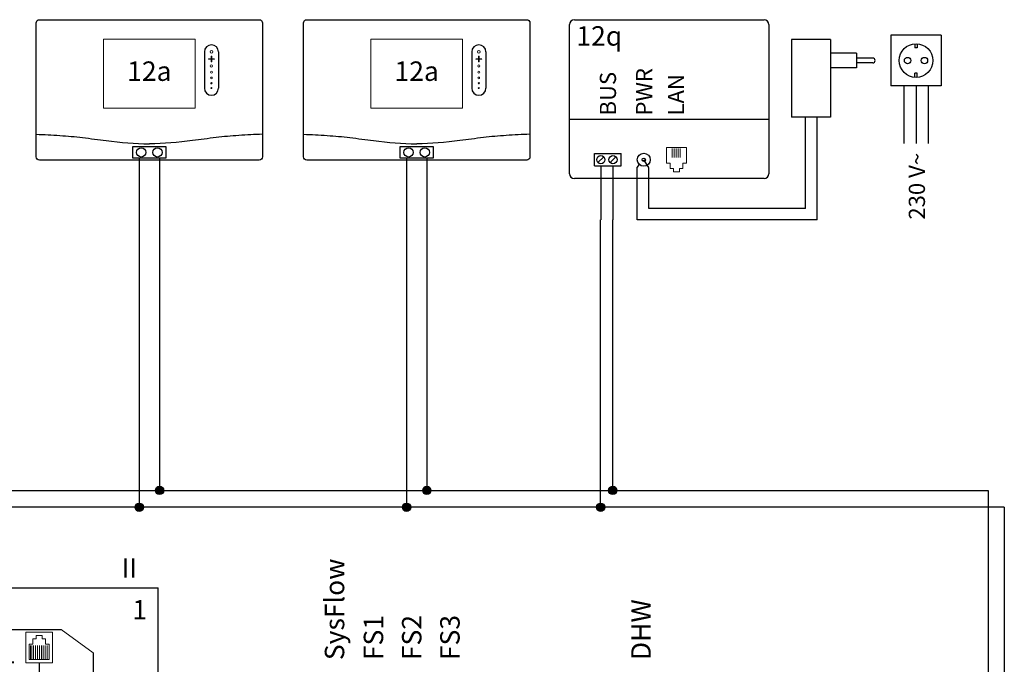
# Model space of a CAD drawing. Units: millimetres. Extents: x 2672 to 25774, y 1066 to 54780.
# Drawn here: x 17033 to 19058, y 17749 to 19073 of the extents above; entities that cross this region are included whole.
import ezdxf
from ezdxf.enums import TextEntityAlignment as Align

# ---------------------------------------------------------------- set-up
doc = ezdxf.new("R2010")
doc.units = ezdxf.units.MM
doc.linetypes.add('DASHEDX2', pattern=[1.5, 1, -0.5])
for name, color, linetype in [('VG_0_General', 7, 'Continuous'), ('VG_0_TEXT', 7, 'Continuous'), ('VG_HEAT', 7, 'Continuous'), ('VG_MCT', 7, 'Continuous'), ('VG_MCT_LINE 230V 400V', 241, 'Continuous'), ('VG_MCT_LINE_eBUS', 8, 'DASHEDX2'), ('VG_MCT_LINE_ELV', 7, 'DASHEDX2'), ('VG_MCT_TEXT', 7, 'Continuous'), ('VG_O_GENERAL', 7, 'Continuous')]:
    doc.layers.add(name, color=color, linetype=linetype)
doc.styles.get("Standard").update_dxf_attribs({"font": 'arial.ttf'})

# ---------------------------------------------------------------- blocks, each defined once
blk = doc.blocks.new('1VR921 electr')
at = {"layer": 'VG_HEAT', "ltscale": 0.5}
for p, q in [((-53.9, 411), (336.1, 411)), ((-63.9, 94.4), (-63.9, 401)), ((346.1, 401), (346.1, 94.4)), ((346.1, 205.6), (-63.9, 205.6)), ((-12.7, 135.8), (42.1, 135.8)), ((-12.7, 110.5), (-12.7, 135.8)), ((-5.5, 117.4), (6.3, 129.2)), ((19.5, 117.4), (31.3, 129.2)), ((42.1, 110.5), (42.1, 135.8)), ((99.3, 107.5), (88.8, 123.2)), ((-12.7, 110.5), (42.1, 110.5)), ((75.5, 107.5), (79.7, 113.4)), ((336.1, 84.4), (-53.9, 84.4))]:
    blk.add_line(p, q, dxfattribs=at)
at = {"layer": 'VG_HEAT', "lineweight": 13, "ltscale": 0.5}
for p, q in [((147.4, 146.4), (147.4, 127.6)), ((151.4, 146.4), (151.4, 127.6)), ((155.3, 146.4), (155.3, 127.6)), ((159.3, 146.4), (159.3, 127.6)), ((163.3, 146.4), (163.3, 127.6)), ((143.1, 105.4), (149.7, 105.4)), ((149.7, 98.2), (149.7, 105.4)), ((168.9, 105.4), (162.3, 105.4)), ((162.3, 98.2), (162.3, 105.4)), ((149.7, 98.2), (162.3, 98.2))]:
    blk.add_line(p, q, dxfattribs=at)
for points in [[(135.4, 116.2), (135.4, 148.1), (176.6, 148.1), (176.6, 116.2)], [(143.1, 105.4), (143.1, 105.4), (143.1, 116.2), (135.4, 116.2)], [(168.9, 105.4), (168.9, 105.4), (168.9, 116.2), (176.6, 116.2)]]:
    blk.add_lwpolyline(points, dxfattribs=at)
at = {"layer": 'VG_HEAT', "ltscale": 0.5}
for centre, radius in [((0.4, 123.3), 8.33), ((25.4, 123.3), 8.33), ((88.8, 123.2), 13.3), ((88.8, 123.2), 3.33)]:
    blk.add_circle(centre, radius, dxfattribs=at)
for centre, start, end in [((-53.9, 401), 90, 180), ((336.1, 401), 0, 90), ((-53.9, 94.4), 180, 270), ((336.1, 94.4), 270, 0)]:
    blk.add_arc(centre, 10, start, end, dxfattribs=at)
at = {"layer": 'VG_MCT_LINE 230V 400V'}
for p, q in [((623.8, 275.1), (623.8, 156.8)), ((648.8, 275.1), (648.8, 156.8)), ((673.8, 275.1), (673.8, 156.8))]:
    blk.add_line(p, q, dxfattribs=at)
at = {"layer": 'VG_MCT_LINE_eBUS'}
for p, q in [((0.4, 108.4), (0.4, -0.4)), ((25.4, 108.4), (25.4, -0.4))]:
    blk.add_line(p, q, dxfattribs=at)
at = {"layer": 'VG_MCT_LINE_ELV', "linetype": 'ByBlock'}
for p, q in [((392.9, 370.5), (392.9, 210.5)), ((472.9, 370.5), (392.9, 370.5)), ((472.9, 370.5), (472.9, 210.5)), ((596.8, 379.1), (596.8, 275.1)), ((700.8, 379.1), (596.8, 379.1)), ((700.8, 379.1), (700.8, 275.1)), ((646.6, 361.5), (646.6, 353.1)), ((650.9, 353.1), (646.6, 353.1)), ((650.9, 361.5), (650.9, 353.1)), ((526.3, 342.1), (472.9, 342.1)), ((526.3, 342.1), (526.3, 312.1)), ((559.6, 332.1), (526.3, 332.1)), ((526.3, 312.1), (472.9, 312.1)), ((559.6, 322.1), (526.3, 322.1)), ((646.6, 292.7), (646.6, 301.1)), ((650.9, 301.1), (646.6, 301.1)), ((650.9, 292.7), (650.9, 301.1)), ((700.8, 275.1), (596.8, 275.1)), ((472.9, 210.5), (392.9, 210.5))]:
    blk.add_line(p, q, dxfattribs=at)
at = {"layer": 'VG_MCT_LINE_ELV'}
for p, q in [((421.3, 23.3), (421.3, 210.5)), ((445.1, -0.4), (445.1, 210.5)), ((75.5, -0.4), (75.5, 107.5)), ((99.3, 23.3), (99.3, 107.5))]:
    blk.add_line(p, q, dxfattribs=at)
at = {"layer": 'VG_MCT_LINE_ELV', "color": 0}
for p, q in [((421.3, 23.3), (99.3, 23.3)), ((445.1, -0.4), (75.5, -0.4))]:
    blk.add_line(p, q, dxfattribs=at)
at = {"layer": 'VG_MCT_LINE_ELV', "linetype": 'ByBlock'}
for centre, radius in [((648.8, 327.1), 34.7), ((631.4, 327.1), 6.5), ((666.1, 327.1), 6.5)]:
    blk.add_circle(centre, radius, dxfattribs=at)
blk.add_arc((559.6, 327.1), 5, 270, 90, dxfattribs=at)
at = {"layer": 'VG_HEAT', "ltscale": 0.5}
blk.add_text('12q', height=40, dxfattribs=at).set_placement((-49.9, 357.7))
for s, p in [('PWR', (106.1, 214.1)), ('BUS', (31.7, 214.1)), ('LAN', (171.6, 214.1))]:
    blk.add_text(s, height=33.33, rotation=90, dxfattribs=at).set_placement(p)
at = {"layer": 'VG_MCT_TEXT', "color": 7, "linetype": 'Continuous'}
blk.add_text('230 V~', height=33.33, rotation=90, dxfattribs=at).set_placement((667.2, 137.3), align=Align.RIGHT)
blk = doc.blocks.new('*U26')
at = {"true_color": 0x139b48}
h = blk.add_hatch(color=114, dxfattribs=at)
h.dxf.hatch_style = 1
h.paths.add_polyline_path([(-497.2, 1246.7), (-511.5, 1246.7), (-511.5, 1238.8), (-515.4, 1238.9), (-515.4, 1246.7), (-516.8, 1246.7), (-516.8, 1230.9), (-520.7, 1230.9), (-520.7, 1246.7), (-537.2, 1246.7), (-537.2, 1238.8), (-541.2, 1238.9), (-541.2, 1246.7), (-554.3, 1246.7), (-554.3, 1202.6), (-497.2, 1202.6)])
h.paths.add_polyline_path([(-516.8, 1246.7), (-520.7, 1246.7), (-520.7, 1230.9), (-516.8, 1230.9)], flags=17)
h.paths.add_polyline_path([(-500, 1280.4), (-525.8, 1280.4), (-551.5, 1280.4), (-551.5, 1246.7), (-541.2, 1246.7), (-500, 1246.7)])
h.paths.add_polyline_path([(-523.6, 1264.6, -1), (-502.2, 1264.6, -1)], flags=16)
h.paths.add_polyline_path([(-549.4, 1264.6, -1), (-527.9, 1264.6, -1)], flags=16)
at = {"layer": 'VG_0_General'}
h = blk.add_hatch(color=256, dxfattribs=at)
h.dxf.hatch_style = 1
h.paths.add_polyline_path([(-343.4, 966.4), (-348.9, 966.4), (-348.9, 948.3), (-343.4, 948.3)])
h = blk.add_hatch(color=256, dxfattribs=at)
h.dxf.hatch_style = 1
h.paths.add_polyline_path([(-332.5, 966.4), (-338, 966.4), (-338, 948.3), (-332.5, 948.3)])
h = blk.add_hatch(color=256, dxfattribs=at)
h.dxf.hatch_style = 1
h.paths.add_polyline_path([(-321.6, 966.4), (-327.1, 966.4), (-327.1, 948.3), (-321.6, 948.3)])
h = blk.add_hatch(color=256, dxfattribs=at)
h.dxf.hatch_style = 1
h.paths.add_polyline_path([(-310.8, 966.4), (-316.2, 966.4), (-316.2, 948.3), (-310.8, 948.3)])
h = blk.add_hatch(color=256, dxfattribs=at)
h.dxf.hatch_style = 1
h.paths.add_polyline_path([(-254.9, 923.3), (-254.9, 928.8), (-273.1, 928.8), (-273.1, 923.3)])
h = blk.add_hatch(color=256, dxfattribs=at)
h.dxf.hatch_style = 1
h.paths.add_polyline_path([(-254.9, 912.4), (-254.9, 917.9), (-273.1, 917.9), (-273.1, 912.4)])
h = blk.add_hatch(color=256, dxfattribs=at)
h.dxf.hatch_style = 1
h.paths.add_polyline_path([(-254.9, 901.5), (-254.9, 907), (-273.1, 907), (-273.1, 901.5)])
for p, q in [((-801.1, 970.9), (-250.4, 970.9)), ((-250.4, 970.9), (-250.4, 794))]:
    blk.add_line(p, q)
blk.add_line((-650, 1195), (-521.9, 1114.9), dxfattribs=at)
at = {"layer": 'VG_MCT'}
for p, q in [((-816.6, 1369.8), (-784.2, 1388.4)), ((-816.6, 1369.8), (-784.2, 1388.4)), ((-784.2, 1388.4), (-760.3, 1374.6)), ((-784.2, 1388.4), (-760.3, 1374.6)), ((-816.6, 1319.5), (-816.6, 1369.8)), ((-816.6, 1319.5), (-816.6, 1369.8)), ((-816.6, 1369.8), (-705.1, 1305.4)), ((-705, 1342.7), (-672.8, 1324.1)), ((-705, 1342.7), (-672.8, 1324.1)), ((-915.2, 1321.3), (-890.9, 1321.3)), ((-915.2, 1073.6), (-915.2, 1321.3)), ((-781.1, 1332.1), (-786.7, 1328.8)), ((-786.7, 1328.8), (-786.7, 1308.1)), ((-756.5, 1318.3), (-762, 1315)), ((-705.1, 1305.4), (-672.8, 1324.1)), ((-672.8, 1324.1), (-672.8, 1195.3)), ((-672.8, 1324.1), (-672.8, 1195.3)), ((-630.5, 1321.3), (-117.1, 1321.3)), ((-117.1, 1073.6), (-117.1, 1321.3)), ((-762, 1315), (-762, 1294.7)), ((-705.1, 1305.4), (-705.1, 1176.7)), ((-749.4, 1276.7), (-818, 1235)), ((-551.5, 1246.7), (-551.5, 1280.4)), ((-551.5, 1280.4), (-525.8, 1280.4)), ((-525.8, 1280.4), (-500, 1280.4)), ((-500, 1280.4), (-500, 1246.7)), ((-547.8, 1259), (-533.4, 1273.9)), ((-543.9, 1255.2), (-529.5, 1270.1)), ((-522.1, 1259), (-507.6, 1273.9)), ((-518.2, 1255.2), (-503.7, 1270.1)), ((-705.1, 1176.7), (-748.6, 1201.9)), ((-705.1, 1176.7), (-748.6, 1201.9)), ((-672.8, 1195.3), (-705.1, 1176.7)), ((-672.8, 1195.3), (-705.1, 1176.7)), ((-117.1, 1073.6), (-117.1, 871.7)), ((-226.4, 1025.1), (-239.7, 1038)), ((-223.1, 1028.6), (-236.3, 1041.4)), ((-215.5, 1045.4), (-215.5, 999.6)), ((-226.4, 1002.9), (-239.7, 1015.8)), ((-223.1, 1006.4), (-236.3, 1019.2))]:
    blk.add_line(p, q, dxfattribs=at)
at = {"layer": 'VG_MCT', "lineweight": 13}
for p, q in [((-374.8, 1216.2), (-368.1, 1216.2)), ((-368.1, 1223.4), (-368.1, 1216.2)), ((-355.5, 1223.4), (-368.1, 1223.4)), ((-355.5, 1223.4), (-355.5, 1216.2)), ((-348.9, 1216.2), (-355.5, 1216.2)), ((-316.8, 1235.2), (-250.4, 1187.6)), ((-379.8, 1175.2), (-379.8, 1202.7)), ((-377.1, 1175.2), (-377.1, 1202.7)), ((-373.1, 1175.2), (-373.1, 1202.7)), ((-369.1, 1175.2), (-369.1, 1202.7)), ((-365.1, 1175.2), (-365.1, 1202.7)), ((-361.1, 1175.2), (-361.1, 1202.7)), ((-357.2, 1175.2), (-357.2, 1202.7)), ((-353.2, 1175.2), (-353.2, 1202.7)), ((-349.2, 1175.2), (-349.2, 1202.7)), ((-345.2, 1175.2), (-345.2, 1202.7))]:
    blk.add_line(p, q, dxfattribs=at)
for points in [[(-497.2, 1202.6), (-554.3, 1202.6), (-554.3, 1246.7), (-497.2, 1246.7)], [(-334.6, 1166.8), (-389.1, 1166.8), (-389.1, 1230.1), (-334.6, 1230.1)]]:
    blk.add_lwpolyline(points, close=True, dxfattribs=at)
at = {"layer": 'VG_MCT'}
for points in [[(-541.2, 1246.7), (-541.2, 1238.9), (-537.2, 1238.8), (-537.2, 1246.7)], [(-520.7, 1246.7), (-520.7, 1230.9), (-516.8, 1230.9), (-516.8, 1246.7)], [(-515.4, 1246.7), (-515.4, 1238.9), (-511.5, 1238.8), (-511.5, 1246.7)], [(-250.4, 1187.6), (-250.4, 1095.7), (-590.4, 1095.7), (-590.4, 1235.2), (-554.3, 1235.2)], [(-497.2, 1235.2), (-316.8, 1235.2)], [(-245.4, 1045.4), (-254.5, 1045.4), (-256.8, 1045), (-256.8, 1041.3), (-254.5, 1040.9), (-245.4, 1040.9), (-245.4, 1045.4)], [(-196.4, 1045.4), (-196.4, 999.6), (-245.4, 999.6), (-245.4, 1045.4), (-196.4, 1045.4)], [(-215.5, 1011.4), (-201.4, 1011.4), (-201.4, 1034.1), (-215.5, 1034.1)], [(-196.4, 1045.4), (-151.5, 1045.4), (-151.5, 999.6), (-196.4, 999.6)], [(-245.4, 1026.4), (-254.5, 1026.4), (-256.8, 1025.9), (-256.8, 1019.1), (-254.5, 1018.7), (-245.4, 1018.7), (-245.4, 1026.4)], [(-245.4, 1004.1), (-254.5, 1004.1), (-256.8, 1003.7), (-256.8, 1000.1), (-254.5, 999.6), (-245.4, 999.6), (-245.4, 1004.1)], [(-306.2, 970.9), (-306.2, 943.7), (-353.4, 943.7), (-353.4, 970.9)], [(-250.4, 897), (-277.6, 897), (-277.6, 933.3), (-250.4, 933.3)]]:
    blk.add_lwpolyline(points, dxfattribs=at)
at = {"layer": 'VG_MCT', "lineweight": 13}
for points in [[(-374.8, 1216.2), (-374.8, 1216.2), (-374.8, 1205.4), (-382.4, 1205.4)], [(-348.9, 1216.2), (-348.9, 1216.2), (-348.9, 1205.4), (-341.2, 1205.4)], [(-341.2, 1205.4), (-341.2, 1173.5), (-382.4, 1173.5), (-382.4, 1205.4)]]:
    blk.add_lwpolyline(points, dxfattribs=at)
at = {"layer": 'VG_MCT'}
blk.add_lwpolyline([(-915.2, 1073.6, 0.434658), (-854, 1041.5), (-854, 1041.5, 0.520567), (-798.5, 982.8), (-798.5, 982.8, 0.520567), (-751.8, 917.5), (-751.8, 917.5, 0.520567), (-685.4, 866.4), (-685.4, 866.4, 0.520567), (-602.7, 850.1), (-602.7, 850.1, 0.520567), (-521.1, 849.1), (-521.1, 849.1, 0.520567), (-440.6, 849.1), (-440.6, 849.1, 0.392931), (-360.1, 827.4), (-360.1, 827.4, 0.27465), (-280.7, 809), (-280.7, 809, 0.534321), (-200.2, 823), (-200.2, 823, 0.572645), (-117.1, 884.3)], format="xyb", dxfattribs=at)
for centre, radius in [((-760.7, 1276.7), 137.6), ((-538.7, 1264.6), 10.7), ((-512.9, 1264.6), 10.7), ((-231.4, 1033.3), 9.53), ((-231.4, 1011.1), 9.53)]:
    blk.add_circle(centre, radius, dxfattribs=at)
for points, knots in [([(-696.9, 1364.1), (-696.9, 1346.2), (-711.5, 1331.6), (-729.5, 1331.6), (-747.4, 1331.6), (-762, 1346.2), (-762, 1364.1), (-762, 1382.1), (-747.4, 1396.7), (-729.5, 1396.7), (-711.5, 1396.7), (-696.9, 1382.1), (-696.9, 1364.1)], [0, 0, 0, 0, 1, 1, 1, 2, 2, 2, 3, 3, 3, 4, 4, 4, 4]), ([(-696.9, 1364.1), (-696.9, 1346.2), (-711.5, 1331.6), (-729.5, 1331.6), (-747.4, 1331.6), (-762, 1346.2), (-762, 1364.1), (-762, 1382.1), (-747.4, 1396.7), (-729.5, 1396.7), (-711.5, 1396.7), (-696.9, 1382.1), (-696.9, 1364.1)], [0, 0, 0, 0, 1, 1, 1, 2, 2, 2, 3, 3, 3, 4, 4, 4, 4]), ([(-725.8, 1212.3), (-716.8, 1217.5), (-711.2, 1228.7), (-711.2, 1244.6), (-711.2, 1276.3), (-733.4, 1314.7), (-760.8, 1330.6)], [8, 8, 8, 8, 9, 9, 9, 10, 10, 10, 10]), ([(-725.8, 1212.3), (-716.8, 1217.5), (-711.2, 1228.7), (-711.2, 1244.6), (-711.2, 1276.3), (-733.4, 1314.7), (-760.8, 1330.6)], [8, 8, 8, 8, 9, 9, 9, 10, 10, 10, 10]), ([(-738.6, 1205), (-729.5, 1210.1), (-723.9, 1221.3), (-723.9, 1237.2), (-723.9, 1264.3), (-740.2, 1296.3), (-762, 1315)], [0, 0, 0, 0, 1, 1, 1, 2, 2, 2, 2])]:
    blk.add_open_spline(points, degree=3, knots=knots, dxfattribs=at)
for points in [[(-760.8, 1330.6), (-774.2, 1338.3), (-786.4, 1339.2), (-795.3, 1334.4)], [(-760.8, 1330.6), (-774.2, 1338.3), (-786.4, 1339.2), (-795.3, 1334.4)], [(-808.1, 1327), (-817.4, 1322), (-823.3, 1310.8), (-823.2, 1294.5)], [(-808.1, 1327), (-817.4, 1322), (-823.3, 1310.8), (-823.2, 1294.5)], [(-795.3, 1334.4), (-795.3, 1334.4), (-808.1, 1327), (-808.1, 1327)], [(-795.3, 1334.4), (-795.3, 1334.4), (-808.1, 1327), (-808.1, 1327)], [(-786.7, 1328.8), (-794.9, 1330.9), (-802.2, 1330.2), (-808.1, 1327)], [(-767.1, 1326.4), (-772, 1329.2), (-776.7, 1331.1), (-781.2, 1332.1)], [(-767.1, 1326.4), (-772, 1329.2), (-776.7, 1331.1), (-781.2, 1332.1)], [(-756.2, 1318.6), (-759.7, 1321.6), (-763.4, 1324.2), (-767.1, 1326.4)], [(-756.2, 1318.6), (-759.7, 1321.6), (-763.4, 1324.2), (-767.1, 1326.4)], [(-797.7, 1305.2), (-797.7, 1305.2), (-866.3, 1263.5), (-866.3, 1263.5)], [(-797.7, 1305.2), (-797.7, 1305.2), (-866.3, 1263.5), (-866.3, 1263.5)], [(-781.1, 1307.1), (-787.7, 1309), (-793.4, 1308.3), (-797.7, 1305.2)], [(-781.1, 1307.1), (-787.7, 1309), (-793.4, 1308.3), (-797.7, 1305.2)], [(-765.9, 1298.2), (-769.6, 1301.5), (-775.3, 1305.7), (-781.1, 1307.1)], [(-765.9, 1298.2), (-769.6, 1301.5), (-775.3, 1305.7), (-781.1, 1307.1)], [(-749.4, 1277.3), (-753.7, 1285.3), (-759.4, 1292.7), (-765.9, 1298.2)], [(-749.4, 1277.3), (-753.7, 1285.3), (-759.4, 1292.7), (-765.9, 1298.2)], [(-823.2, 1294.5), (-823.2, 1293), (-823.2, 1291.4), (-823.1, 1289.8)], [(-823.2, 1294.5), (-823.2, 1293), (-823.2, 1291.4), (-823.1, 1289.8)], [(-749.4, 1227.7), (-749.4, 1227.7), (-749.4, 1277.3), (-749.4, 1277.3)], [(-749.4, 1227.7), (-749.4, 1227.7), (-749.4, 1277.3), (-749.4, 1277.3)], [(-842.2, 1261.4), (-851.8, 1267), (-860.4, 1267.2), (-866.3, 1262.9)], [(-866.3, 1263.5), (-866.3, 1263.5), (-866.3, 1213.9), (-866.3, 1213.9)], [(-866.3, 1263.5), (-866.3, 1263.5), (-866.3, 1213.9), (-866.3, 1213.9)], [(-818, 1235), (-824, 1246.1), (-832.6, 1255.9), (-842.2, 1261.4)], [(-818, 1185.5), (-818, 1185.5), (-818, 1235), (-818, 1235)], [(-818, 1186), (-818, 1186), (-749.4, 1227.7), (-749.4, 1227.7)], [(-818, 1186), (-818, 1186), (-749.4, 1227.7), (-749.4, 1227.7)], [(-866.3, 1213.9), (-860.4, 1202.8), (-851.8, 1193), (-842.2, 1187.5)], [(-866.3, 1213.9), (-860.4, 1202.8), (-851.8, 1193), (-842.2, 1187.5)], [(-777.3, 1210.8), (-776.1, 1210), (-774.8, 1209.2), (-773.6, 1208.5)], [(-777.3, 1210.8), (-776.1, 1210), (-774.8, 1209.2), (-773.6, 1208.5)], [(-773.6, 1208.5), (-759.9, 1200.6), (-747.5, 1199.9), (-738.6, 1205)], [(-773.6, 1208.5), (-759.9, 1200.6), (-747.5, 1199.9), (-738.6, 1205)], [(-738.6, 1205), (-738.6, 1205), (-725.8, 1212.3), (-725.8, 1212.3)], [(-738.6, 1205), (-738.6, 1205), (-725.8, 1212.3), (-725.8, 1212.3)], [(-842.2, 1187.5), (-832.6, 1181.9), (-824, 1181.8), (-818, 1186)], [(-842.2, 1187.5), (-832.6, 1181.9), (-824, 1181.8), (-818, 1186)]]:
    blk.add_open_spline(points, degree=3, dxfattribs=at)
at = {"layer": 'VG_MCT_LINE_eBUS'}
for p, q in [((-538.7, 1280.4), (-538.7, 1521.3)), ((-512.9, 1280.4), (-512.9, 1486.2))]:
    blk.add_line(p, q, dxfattribs=at)
at = {"layer": 'VG_MCT_LINE_ELV'}
for p, q in [((-361.8, 1166.8), (-361.8, 1047.5)), ((-451, 1033.6), (-245.4, 1033.6)), ((-451, 970.9), (-451, 1033.6)), ((-361.8, 1047.5), (-329.8, 1047.5)), ((-329.8, 987.7), (-329.8, 1047.5)), ((-428.3, 1010.9), (-245.4, 1010.9)), ((-428.3, 970.9), (-428.3, 1010.9)), ((-346.1, 971), (-329.8, 987.7)), ((-335.2, 971), (-329.8, 987.7)), ((-324.5, 971), (-329.8, 987.7)), ((-313.5, 971), (-329.8, 987.7))]:
    blk.add_line(p, q, dxfattribs=at)
blk.add_attdef('N3', (-192.2, 1341.7), '', height=40)
at = {"layer": 'VG_MCT_TEXT'}
for s, height, p in [('1', 40, (-139.8, 1276)), ('12g', 40, (-412.5, 1160.3)), ('X31', 30, (-352.9, 945.7)), ('X22', 30, (-287.8, 903.4))]:
    blk.add_text(s, height=height, dxfattribs=at).set_placement(p, align=Align.MIDDLE_RIGHT)
blk.add_attdef('N2', (-748.9, 1342.8), '', height=41.7, dxfattribs=at)
blk.add_attdef('N1', (-783.1, 1310.3), '', height=16.7, rotation=345, dxfattribs=at)

msp = doc.modelspace()

# ---------------------------------------------------------------- hatches: boundary and pattern name
at = {"layer": 'VG_MCT_LINE_eBUS', "linetype": 'ByBlock'}
for points in [[(17311.6, 18105.9, 1), (17328.7, 18105.9, 1)], [(17861.6, 18105.9, 1), (17878.7, 18105.9, 1)], [(18244.1, 18105.9, 1), (18261.1, 18105.9, 1)], [(17269.9, 18071.4, 1), (17287, 18071.4, 1)], [(17819.9, 18071.4, 1), (17836.9, 18071.4, 1)], [(18219.1, 18071.4, 1), (18236.1, 18071.4, 1)]]:
    msp.add_hatch(color=256, dxfattribs=at).paths.add_polyline_path(points)

# ---------------------------------------------------------------- linework, layer by layer
at = {"layer": 'VG_MCT'}
for p, q in [((17412.4, 19007.3), (17412.4, 18932.8)), ((17441.7, 19007.3), (17441.7, 18932.8)), ((17962.4, 19007.3), (17962.4, 18932.8)), ((17991.6, 19007.3), (17991.6, 18932.8))]:
    msp.add_line(p, q, dxfattribs=at)
for points in [[(17073, 19073.5), (17525.5, 19073.5, -0.414214), (17532.2, 19066.8), (17532.2, 18791.3, -0.414214), (17525.5, 18784.7), (17073, 18784.7, -0.414214), (17066.4, 18791.3), (17066.4, 19066.8, -0.414214)], [(17623, 19073.5), (18075.5, 19073.5, -0.414214), (18082.2, 19066.8), (18082.2, 18791.3, -0.414214), (18075.5, 18784.7), (17623, 18784.7, -0.414214), (17616.3, 18791.3), (17616.3, 19066.8, -0.414214)]]:
    msp.add_lwpolyline(points, format="xyb", close=True, dxfattribs=at)
at = {"layer": 'VG_MCT', "lineweight": 18}
for points in [[(17393.8, 18891.5), (17204.8, 18891.5), (17204.8, 19033.4), (17393.8, 19033.4), (17393.8, 18891.5)], [(17943.7, 18891.5), (17754.7, 18891.5), (17754.7, 19033.4), (17943.7, 19033.4), (17943.7, 18891.5)]]:
    msp.add_lwpolyline(points, dxfattribs=at)
at = {"layer": 'VG_MCT'}
for points in [[(17265.3, 18812.6), (17333.2, 18812.6), (17333.2, 18789), (17265.3, 18789)], [(17815.3, 18812.6), (17883.2, 18812.6), (17883.2, 18789), (17815.3, 18789)]]:
    msp.add_lwpolyline(points, close=True, dxfattribs=at)
for centre in [(17282.6, 18800.8), (17315.9, 18800.8), (17832.6, 18800.8), (17865.9, 18800.8)]:
    msp.add_circle(centre, 9.6, dxfattribs=at)
for centre, start, end in [((17427, 19007.3), 0, 180), ((17977, 19007.3), 0, 180), ((17427, 18932.8), 180, 0), ((17977, 18932.8), 180, 0)]:
    msp.add_arc(centre, 14.6, start, end, dxfattribs=at)
at = {"layer": 'VG_MCT', "lineweight": 18}
for points, knots in [([(17432.4, 18992.1), (17430.8, 18992.1), (17429.2, 18992.1), (17427.6, 18992.1), (17427.6, 18990.5), (17427.6, 18988.9), (17427.6, 18987.3), (17427.6, 18987), (17427.4, 18986.7), (17427, 18986.7), (17426.7, 18986.7), (17426.4, 18987), (17426.4, 18987.3), (17426.4, 18988.9), (17426.4, 18990.5), (17426.4, 18992.1), (17424.8, 18992.1), (17423.3, 18992.1), (17421.7, 18992.1), (17421.4, 18992.1), (17421.1, 18992.3), (17421.1, 18992.7), (17421.1, 18993), (17421.4, 18993.3), (17421.7, 18993.3), (17423.3, 18993.3), (17424.8, 18993.3), (17426.4, 18993.3), (17426.4, 18994.9), (17426.4, 18996.4), (17426.4, 18998), (17426.4, 18998.3), (17426.7, 18998.6), (17427, 18998.6), (17427.4, 18998.6), (17427.6, 18998.3), (17427.6, 18998), (17427.6, 18996.4), (17427.6, 18994.9), (17427.6, 18993.3), (17429.2, 18993.3), (17430.8, 18993.3), (17432.4, 18993.3), (17432.7, 18993.3), (17433, 18993), (17433, 18992.7), (17433, 18992.3), (17432.7, 18992.1), (17432.4, 18992.1)], [0, 0, 0, 0, 1, 1, 1, 2, 2, 2, 3, 3, 3, 4, 4, 4, 5, 5, 5, 6, 6, 6, 7, 7, 7, 8, 8, 8, 9, 9, 9, 10, 10, 10, 11, 11, 11, 12, 12, 12, 13, 13, 13, 14, 14, 14, 15, 15, 15, 16, 16, 16, 16]), ([(17432.4, 18993.3), (17430.8, 18993.3), (17429.2, 18993.3), (17427.6, 18993.3), (17427.6, 18994.9), (17427.6, 18996.4), (17427.6, 18998), (17427.6, 18998.3), (17427.4, 18998.6), (17427, 18998.6), (17426.7, 18998.6), (17426.4, 18998.3), (17426.4, 18998), (17426.4, 18996.4), (17426.4, 18994.9), (17426.4, 18993.3), (17424.8, 18993.3), (17423.3, 18993.3), (17421.7, 18993.3), (17421.4, 18993.3), (17421.1, 18993), (17421.1, 18992.7), (17421.1, 18992.3), (17421.4, 18992.1), (17421.7, 18992.1), (17423.3, 18992.1), (17424.8, 18992.1), (17426.4, 18992.1), (17426.4, 18990.5), (17426.4, 18988.9), (17426.4, 18987.3), (17426.4, 18987), (17426.7, 18986.7), (17427, 18986.7), (17427.4, 18986.7), (17427.6, 18987), (17427.6, 18987.3), (17427.6, 18988.9), (17427.6, 18990.5), (17427.6, 18992.1), (17429.2, 18992.1), (17430.8, 18992.1), (17432.4, 18992.1), (17432.7, 18992.1), (17433, 18992.3), (17433, 18992.7), (17433, 18993), (17432.7, 18993.3), (17432.4, 18993.3)], [0, 0, 0, 0, 1, 1, 1, 2, 2, 2, 3, 3, 3, 4, 4, 4, 5, 5, 5, 6, 6, 6, 7, 7, 7, 8, 8, 8, 9, 9, 9, 10, 10, 10, 11, 11, 11, 12, 12, 12, 13, 13, 13, 14, 14, 14, 15, 15, 15, 16, 16, 16, 16]), ([(17427, 19010), (17428.5, 19010), (17429.7, 19008.8), (17429.7, 19007.3), (17429.7, 19005.8), (17428.5, 19004.6), (17427, 19004.6), (17425.6, 19004.6), (17424.4, 19005.8), (17424.4, 19007.3), (17424.4, 19008.8), (17425.6, 19010), (17427, 19010)], [0, 0, 0, 0, 1, 1, 1, 2, 2, 2, 3, 3, 3, 4, 4, 4, 4]), ([(17427, 19004.6), (17425.6, 19004.6), (17424.4, 19005.8), (17424.4, 19007.3), (17424.4, 19008.8), (17425.6, 19010), (17427, 19010), (17428.5, 19010), (17429.7, 19008.8), (17429.7, 19007.3), (17429.7, 19005.8), (17428.5, 19004.6), (17427, 19004.6)], [0, 0, 0, 0, 1, 1, 1, 2, 2, 2, 3, 3, 3, 4, 4, 4, 4]), ([(17982.3, 18992.1), (17980.8, 18992.1), (17979.2, 18992.1), (17977.6, 18992.1), (17977.6, 18990.5), (17977.6, 18988.9), (17977.6, 18987.3), (17977.6, 18987), (17977.3, 18986.7), (17977, 18986.7), (17976.7, 18986.7), (17976.4, 18987), (17976.4, 18987.3), (17976.4, 18988.9), (17976.4, 18990.5), (17976.4, 18992.1), (17974.8, 18992.1), (17973.2, 18992.1), (17971.7, 18992.1), (17971.3, 18992.1), (17971.1, 18992.3), (17971.1, 18992.7), (17971.1, 18993), (17971.3, 18993.3), (17971.7, 18993.3), (17973.2, 18993.3), (17974.8, 18993.3), (17976.4, 18993.3), (17976.4, 18994.9), (17976.4, 18996.4), (17976.4, 18998), (17976.4, 18998.3), (17976.7, 18998.6), (17977, 18998.6), (17977.3, 18998.6), (17977.6, 18998.3), (17977.6, 18998), (17977.6, 18996.4), (17977.6, 18994.9), (17977.6, 18993.3), (17979.2, 18993.3), (17980.8, 18993.3), (17982.3, 18993.3), (17982.7, 18993.3), (17982.9, 18993), (17982.9, 18992.7), (17982.9, 18992.3), (17982.7, 18992.1), (17982.3, 18992.1)], [0, 0, 0, 0, 1, 1, 1, 2, 2, 2, 3, 3, 3, 4, 4, 4, 5, 5, 5, 6, 6, 6, 7, 7, 7, 8, 8, 8, 9, 9, 9, 10, 10, 10, 11, 11, 11, 12, 12, 12, 13, 13, 13, 14, 14, 14, 15, 15, 15, 16, 16, 16, 16]), ([(17982.3, 18993.3), (17980.8, 18993.3), (17979.2, 18993.3), (17977.6, 18993.3), (17977.6, 18994.9), (17977.6, 18996.4), (17977.6, 18998), (17977.6, 18998.3), (17977.3, 18998.6), (17977, 18998.6), (17976.7, 18998.6), (17976.4, 18998.3), (17976.4, 18998), (17976.4, 18996.4), (17976.4, 18994.9), (17976.4, 18993.3), (17974.8, 18993.3), (17973.2, 18993.3), (17971.7, 18993.3), (17971.3, 18993.3), (17971.1, 18993), (17971.1, 18992.7), (17971.1, 18992.3), (17971.3, 18992.1), (17971.7, 18992.1), (17973.2, 18992.1), (17974.8, 18992.1), (17976.4, 18992.1), (17976.4, 18990.5), (17976.4, 18988.9), (17976.4, 18987.3), (17976.4, 18987), (17976.7, 18986.7), (17977, 18986.7), (17977.3, 18986.7), (17977.6, 18987), (17977.6, 18987.3), (17977.6, 18988.9), (17977.6, 18990.5), (17977.6, 18992.1), (17979.2, 18992.1), (17980.8, 18992.1), (17982.3, 18992.1), (17982.7, 18992.1), (17982.9, 18992.3), (17982.9, 18992.7), (17982.9, 18993), (17982.7, 18993.3), (17982.3, 18993.3)], [0, 0, 0, 0, 1, 1, 1, 2, 2, 2, 3, 3, 3, 4, 4, 4, 5, 5, 5, 6, 6, 6, 7, 7, 7, 8, 8, 8, 9, 9, 9, 10, 10, 10, 11, 11, 11, 12, 12, 12, 13, 13, 13, 14, 14, 14, 15, 15, 15, 16, 16, 16, 16]), ([(17977, 19010), (17978.5, 19010), (17979.7, 19008.8), (17979.7, 19007.3), (17979.7, 19005.8), (17978.5, 19004.6), (17977, 19004.6), (17975.5, 19004.6), (17974.3, 19005.8), (17974.3, 19007.3), (17974.3, 19008.8), (17975.5, 19010), (17977, 19010)], [0, 0, 0, 0, 1, 1, 1, 2, 2, 2, 3, 3, 3, 4, 4, 4, 4]), ([(17977, 19004.6), (17975.5, 19004.6), (17974.3, 19005.8), (17974.3, 19007.3), (17974.3, 19008.8), (17975.5, 19010), (17977, 19010), (17978.5, 19010), (17979.7, 19008.8), (17979.7, 19007.3), (17979.7, 19005.8), (17978.5, 19004.6), (17977, 19004.6)], [0, 0, 0, 0, 1, 1, 1, 2, 2, 2, 3, 3, 3, 4, 4, 4, 4]), ([(17427, 18976), (17425.7, 18976), (17424.7, 18977.1), (17424.7, 18978.4), (17424.7, 18979.6), (17425.7, 18980.7), (17427, 18980.7), (17428.3, 18980.7), (17429.4, 18979.6), (17429.4, 18978.4), (17429.4, 18977.1), (17428.3, 18976), (17427, 18976)], [0, 0, 0, 0, 1, 1, 1, 2, 2, 2, 3, 3, 3, 4, 4, 4, 4]), ([(17427, 18976), (17425.7, 18976), (17424.7, 18977.1), (17424.7, 18978.4), (17424.7, 18979.6), (17425.7, 18980.7), (17427, 18980.7), (17428.3, 18980.7), (17429.4, 18979.6), (17429.4, 18978.4), (17429.4, 18977.1), (17428.3, 18976), (17427, 18976)], [0, 0, 0, 0, 1, 1, 1, 2, 2, 2, 3, 3, 3, 4, 4, 4, 4]), ([(17977, 18976), (17975.7, 18976), (17974.7, 18977.1), (17974.7, 18978.4), (17974.7, 18979.6), (17975.7, 18980.7), (17977, 18980.7), (17978.3, 18980.7), (17979.3, 18979.6), (17979.3, 18978.4), (17979.3, 18977.1), (17978.3, 18976), (17977, 18976)], [0, 0, 0, 0, 1, 1, 1, 2, 2, 2, 3, 3, 3, 4, 4, 4, 4]), ([(17977, 18976), (17975.7, 18976), (17974.7, 18977.1), (17974.7, 18978.4), (17974.7, 18979.6), (17975.7, 18980.7), (17977, 18980.7), (17978.3, 18980.7), (17979.3, 18979.6), (17979.3, 18978.4), (17979.3, 18977.1), (17978.3, 18976), (17977, 18976)], [0, 0, 0, 0, 1, 1, 1, 2, 2, 2, 3, 3, 3, 4, 4, 4, 4]), ([(17427, 18963.8), (17425.9, 18963.8), (17425, 18964.7), (17425, 18965.8), (17425, 18966.9), (17425.9, 18967.8), (17427, 18967.8), (17428.1, 18967.8), (17429, 18966.9), (17429, 18965.8), (17429, 18964.7), (17428.1, 18963.8), (17427, 18963.8)], [0, 0, 0, 0, 1, 1, 1, 2, 2, 2, 3, 3, 3, 4, 4, 4, 4]), ([(17427, 18963.8), (17425.9, 18963.8), (17425, 18964.7), (17425, 18965.8), (17425, 18966.9), (17425.9, 18967.8), (17427, 18967.8), (17428.1, 18967.8), (17429, 18966.9), (17429, 18965.8), (17429, 18964.7), (17428.1, 18963.8), (17427, 18963.8)], [0, 0, 0, 0, 1, 1, 1, 2, 2, 2, 3, 3, 3, 4, 4, 4, 4]), ([(17977, 18963.8), (17975.9, 18963.8), (17975, 18964.7), (17975, 18965.8), (17975, 18966.9), (17975.9, 18967.8), (17977, 18967.8), (17978.1, 18967.8), (17979, 18966.9), (17979, 18965.8), (17979, 18964.7), (17978.1, 18963.8), (17977, 18963.8)], [0, 0, 0, 0, 1, 1, 1, 2, 2, 2, 3, 3, 3, 4, 4, 4, 4]), ([(17977, 18963.8), (17975.9, 18963.8), (17975, 18964.7), (17975, 18965.8), (17975, 18966.9), (17975.9, 18967.8), (17977, 18967.8), (17978.1, 18967.8), (17979, 18966.9), (17979, 18965.8), (17979, 18964.7), (17978.1, 18963.8), (17977, 18963.8)], [0, 0, 0, 0, 1, 1, 1, 2, 2, 2, 3, 3, 3, 4, 4, 4, 4]), ([(17427, 18952.2), (17426.1, 18952.2), (17425.4, 18952.9), (17425.4, 18953.9), (17425.4, 18954.8), (17426.1, 18955.5), (17427, 18955.5), (17428, 18955.5), (17428.7, 18954.8), (17428.7, 18953.9), (17428.7, 18952.9), (17428, 18952.2), (17427, 18952.2)], [0, 0, 0, 0, 1, 1, 1, 2, 2, 2, 3, 3, 3, 4, 4, 4, 4]), ([(17427, 18952.2), (17426.1, 18952.2), (17425.4, 18952.9), (17425.4, 18953.9), (17425.4, 18954.8), (17426.1, 18955.5), (17427, 18955.5), (17428, 18955.5), (17428.7, 18954.8), (17428.7, 18953.9), (17428.7, 18952.9), (17428, 18952.2), (17427, 18952.2)], [0, 0, 0, 0, 1, 1, 1, 2, 2, 2, 3, 3, 3, 4, 4, 4, 4]), ([(17427, 18941.5), (17426.3, 18941.5), (17425.7, 18942.1), (17425.7, 18942.8), (17425.7, 18943.6), (17426.3, 18944.2), (17427, 18944.2), (17427.8, 18944.2), (17428.4, 18943.6), (17428.4, 18942.8), (17428.4, 18942.1), (17427.8, 18941.5), (17427, 18941.5)], [0, 0, 0, 0, 1, 1, 1, 2, 2, 2, 3, 3, 3, 4, 4, 4, 4]), ([(17427, 18941.5), (17426.3, 18941.5), (17425.7, 18942.1), (17425.7, 18942.8), (17425.7, 18943.6), (17426.3, 18944.2), (17427, 18944.2), (17427.8, 18944.2), (17428.4, 18943.6), (17428.4, 18942.8), (17428.4, 18942.1), (17427.8, 18941.5), (17427, 18941.5)], [0, 0, 0, 0, 1, 1, 1, 2, 2, 2, 3, 3, 3, 4, 4, 4, 4]), ([(17977, 18952.2), (17976.1, 18952.2), (17975.3, 18952.9), (17975.3, 18953.9), (17975.3, 18954.8), (17976.1, 18955.5), (17977, 18955.5), (17977.9, 18955.5), (17978.7, 18954.8), (17978.7, 18953.9), (17978.7, 18952.9), (17977.9, 18952.2), (17977, 18952.2)], [0, 0, 0, 0, 1, 1, 1, 2, 2, 2, 3, 3, 3, 4, 4, 4, 4]), ([(17977, 18952.2), (17976.1, 18952.2), (17975.3, 18952.9), (17975.3, 18953.9), (17975.3, 18954.8), (17976.1, 18955.5), (17977, 18955.5), (17977.9, 18955.5), (17978.7, 18954.8), (17978.7, 18953.9), (17978.7, 18952.9), (17977.9, 18952.2), (17977, 18952.2)], [0, 0, 0, 0, 1, 1, 1, 2, 2, 2, 3, 3, 3, 4, 4, 4, 4]), ([(17977, 18941.5), (17976.3, 18941.5), (17975.7, 18942.1), (17975.7, 18942.8), (17975.7, 18943.6), (17976.3, 18944.2), (17977, 18944.2), (17977.7, 18944.2), (17978.3, 18943.6), (17978.3, 18942.8), (17978.3, 18942.1), (17977.7, 18941.5), (17977, 18941.5)], [0, 0, 0, 0, 1, 1, 1, 2, 2, 2, 3, 3, 3, 4, 4, 4, 4]), ([(17977, 18941.5), (17976.3, 18941.5), (17975.7, 18942.1), (17975.7, 18942.8), (17975.7, 18943.6), (17976.3, 18944.2), (17977, 18944.2), (17977.7, 18944.2), (17978.3, 18943.6), (17978.3, 18942.8), (17978.3, 18942.1), (17977.7, 18941.5), (17977, 18941.5)], [0, 0, 0, 0, 1, 1, 1, 2, 2, 2, 3, 3, 3, 4, 4, 4, 4]), ([(17427, 18931.8), (17426.5, 18931.8), (17426, 18932.2), (17426, 18932.8), (17426, 18933.3), (17426.5, 18933.8), (17427, 18933.8), (17427.6, 18933.8), (17428, 18933.3), (17428, 18932.8), (17428, 18932.2), (17427.6, 18931.8), (17427, 18931.8)], [0, 0, 0, 0, 1, 1, 1, 2, 2, 2, 3, 3, 3, 4, 4, 4, 4]), ([(17427, 18931.8), (17426.5, 18931.8), (17426, 18932.2), (17426, 18932.8), (17426, 18933.3), (17426.5, 18933.8), (17427, 18933.8), (17427.6, 18933.8), (17428, 18933.3), (17428, 18932.8), (17428, 18932.2), (17427.6, 18931.8), (17427, 18931.8)], [0, 0, 0, 0, 1, 1, 1, 2, 2, 2, 3, 3, 3, 4, 4, 4, 4]), ([(17977, 18931.8), (17976.5, 18931.8), (17976, 18932.2), (17976, 18932.8), (17976, 18933.3), (17976.5, 18933.8), (17977, 18933.8), (17977.6, 18933.8), (17978, 18933.3), (17978, 18932.8), (17978, 18932.2), (17977.6, 18931.8), (17977, 18931.8)], [0, 0, 0, 0, 1, 1, 1, 2, 2, 2, 3, 3, 3, 4, 4, 4, 4]), ([(17977, 18931.8), (17976.5, 18931.8), (17976, 18932.2), (17976, 18932.8), (17976, 18933.3), (17976.5, 18933.8), (17977, 18933.8), (17977.6, 18933.8), (17978, 18933.3), (17978, 18932.8), (17978, 18932.2), (17977.6, 18931.8), (17977, 18931.8)], [0, 0, 0, 0, 1, 1, 1, 2, 2, 2, 3, 3, 3, 4, 4, 4, 4])]:
    msp.add_open_spline(points, degree=3, knots=knots, dxfattribs=at)
at = {"layer": 'VG_MCT'}
for points in [[(17066.4, 18838.1), (17082.7, 18837.4), (17114.5, 18835.9), (17162.7, 18831.6), (17223.7, 18822.6), (17269.7, 18818.4), (17299.3, 18818.3), (17299.3, 18818.3)], [(17532.2, 18838.1), (17515.9, 18837.4), (17484, 18835.9), (17435.8, 18831.6), (17374.9, 18822.6), (17328.9, 18818.4), (17299.3, 18818.3), (17299.3, 18818.3)], [(17616.3, 18838.1), (17632.6, 18837.4), (17664.5, 18835.9), (17712.7, 18831.6), (17773.6, 18822.6), (17819.6, 18818.4), (17849.2, 18818.3), (17849.2, 18818.3)], [(18082.2, 18838.1), (18065.9, 18837.4), (18034, 18835.9), (17985.8, 18831.6), (17924.8, 18822.6), (17878.9, 18818.4), (17849.2, 18818.3), (17849.2, 18818.3)]]:
    msp.add_open_spline(points, degree=3, knots=[0.150141, 0.150141, 0.150141, 0.150141, 9.036347, 17.538228, 26.476328, 42.605822, 42.605878, 42.605878, 42.605878, 42.605878], dxfattribs=at)
at = {"layer": 'VG_MCT_LINE_eBUS'}
for p, q in [((17278.4, 18788.6), (17278.4, 18071.4)), ((17320.1, 18789.3), (17320.2, 18105.9)), ((17828.4, 18788.6), (17828.4, 18071.4)), ((17870.1, 18789.3), (17870.1, 18105.9)), ((18227.6, 18071.4), (18227.6, 18662.4)), ((18252.6, 18105.9), (18252.6, 18662.4)), ((15951.7, 18105.9), (19024.7, 18105.9)), ((19024.7, 18105.9), (19024.7, 17651.9)), ((19058, 18071.6), (15951.7, 18071.4)), ((19058, 18071.6), (19058, 17651.9))]:
    msp.add_line(p, q, dxfattribs=at)
at = {"layer": 'VG_MCT_LINE_eBUS', "linetype": 'ByBlock'}
for centre in [(17320.2, 18105.9), (17870.1, 18105.9), (18252.6, 18105.9), (17278.4, 18071.4), (17828.4, 18071.4), (18227.6, 18071.4)]:
    msp.add_circle(centre, 8.54, dxfattribs=at)

# ---------------------------------------------------------------- block references
at = {"layer": 'VG_0_TEXT'}
msp.add_blockref('1VR921 electr', (18227.6, 18662.4), dxfattribs=at)
at = {"layer": 'VG_O_GENERAL'}
msp.add_blockref('*U26', (17434.4, 16584.6), dxfattribs=at).add_auto_attribs({'N2': '2', 'N1': '2', 'N3': 'II'})

# ---------------------------------------------------------------- texts
at = {"layer": 'VG_MCT_TEXT'}
for p in [(17299.3, 18962.5), (17849.2, 18962.5)]:
    msp.add_text('12a', height=40, dxfattribs=at).set_placement(p, align=Align.MIDDLE)
for s, p in [('SysFlow', (17680.2, 17757)), ('DHW', (18310.6, 17757)), ('FS1', (17760.3, 17757)), ('FS2', (17839, 17757)), ('FS3', (17917.6, 17757))]:
    msp.add_text(s, height=40, rotation=90, dxfattribs=at).set_placement(p, align=Align.MIDDLE_LEFT)

doc.saveas('drawing.dxf')
